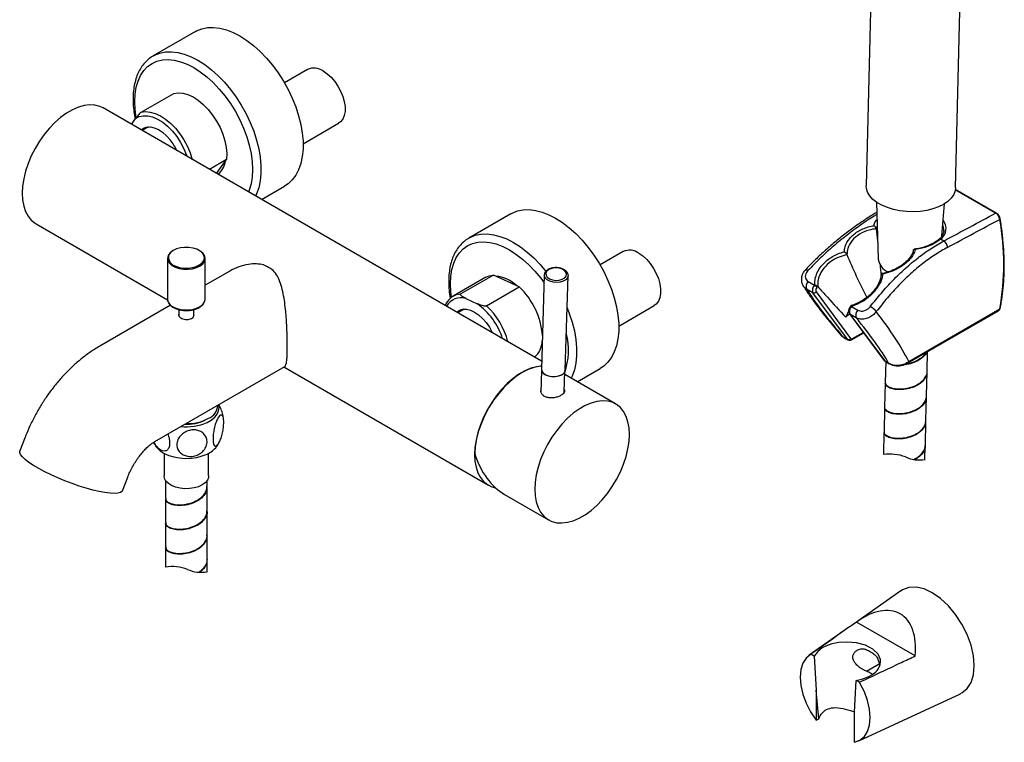
# Model space of a CAD drawing. Units: millimetres. Extents: x -1280 to 210, y -101 to 1184.
# Drawn here: x -436 to -105, y 816 to 1059 of the extents above; entities that cross this region are included whole.
import ezdxf

# ---------------------------------------------------------------- set-up
doc = ezdxf.new("R2010")
doc.units = ezdxf.units.MM
doc.layers.add('A1', color=7, linetype='Continuous')

msp = doc.modelspace()

# ---------------------------------------------------------------- linework, layer by layer
at = {"layer": 'A1', "linetype": 'Continuous', "lineweight": 25}
for p, q in [((-121.79, 1002.6), (-117.52, 1175.65)), ((-148.67, 1129.49), (-151.78, 1003.34)), ((-377.22, 1055.14), (-391.36, 1046.97)), ((-339.52, 1042.41), (-347.29, 1037.92)), ((-395.41, 1028), (-384.45, 1034.32)), ((-260.85, 944.36), (-408.25, 1029.45)), ((-398.71, 1023.95), (-397.34, 1025.87)), ((-392.99, 1023.11), (-395.13, 1021.88)), ((-394.14, 1022.45), (-393.7, 1023.02)), ((-393.4, 1022.87), (-393.2, 1023.1)), ((-341.01, 1017.41), (-329.07, 1024.31)), ((-366.73, 1012.17), (-372.52, 1008.83)), ((-370.11, 1007.44), (-366.73, 1012.17)), ((-354.97, 998.7), (-347.22, 1003.17)), ((-108.3, 994.11), (-121.85, 1001.94)), ((-108.06, 994.13), (-121.83, 1002.08)), ((-148.36, 997.83), (-147.76, 978.6)), ((-126.35, 986.45), (-125.47, 997.26)), ((-271.16, 993.91), (-285.3, 985.74)), ((-430.75, 990.48), (-386.55, 964.97)), ((-148.11, 989.88), (-148.46, 988.88)), ((-148.46, 988.88), (-147.92, 983.85)), ((-148.46, 988.88), (-148.46, 988.88)), ((-125.74, 984.75), (-126.79, 985.36)), ((-233.45, 981.18), (-241.22, 976.69)), ((-158.26, 980.18), (-158.24, 980.11)), ((-386.6, 978.89), (-386.6, 965.25)), ((-373.9, 965.25), (-373.9, 978.89)), ((-365.68, 974.64), (-373.9, 969.89)), ((-277.05, 973.31), (-288.01, 966.98)), ((-268.4, 969.31), (-277.05, 973.31)), ((-259.96, 973.34), (-260.93, 941.67)), ((-252.94, 941.42), (-251.96, 973.09)), ((-172.22, 975.08), (-172.21, 975.09)), ((-144.98, 974.7), (-145, 974.2)), ((-279.59, 972.58), (-290.55, 966.26)), ((-171.3, 971.12), (-169.19, 969.9)), ((-168.12, 969.48), (-168.1, 969.46)), ((-290.55, 966.26), (-290.41, 966.33)), ((-279.36, 962.98), (-268.4, 969.31)), ((-169.71, 967.34), (-171.82, 968.55)), ((-158.13, 951.74), (-169.71, 967.34)), ((-168.66, 967.63), (-157.08, 952.03)), ((-385.57, 963.15), (-409.3, 949.45)), ((-386.6, 965.25), (-386.6, 965.06)), ((-286.29, 965.45), (-282.49, 963.69)), ((-234.95, 956.18), (-223, 963.08)), ((-156.89, 963.06), (-157.09, 962.81)), ((-382.75, 961.71), (-382.75, 959.55)), ((-377.75, 959.52), (-377.75, 961.69)), ((-286.93, 961.88), (-289.06, 960.65)), ((-288.07, 961.22), (-287.64, 961.79)), ((-287.34, 961.64), (-287.14, 961.87)), ((-157.65, 961.42), (-158.69, 959.16)), ((-157.42, 960.29), (-145.84, 944.69)), ((-155.15, 958.93), (-157.26, 960.15)), ((-157.26, 960.15), (-145.69, 944.55)), ((-156.75, 962.71), (-154.64, 961.5)), ((-137.89, 943.68), (-107.31, 961.34)), ((-137.5, 944.27), (-106.92, 961.93)), ((-156.52, 951.6), (-152.64, 953.84)), ((-156.35, 951.97), (-152.78, 954.03)), ((-159.57, 952.57), (-158.13, 951.74)), ((-159.36, 952.38), (-157.92, 951.54)), ((-131.31, 941.03), (-131.15, 947.57)), ((-145.84, 944.69), (-145.48, 944.38)), ((-145.69, 944.55), (-144.24, 943.72)), ((-145.47, 944.36), (-144.03, 943.53)), ((-145.23, 944.22), (-145.41, 937.23)), ((-390.8, 917.41), (-347.18, 942.59)), ((-347.48, 942.42), (-278.72, 902.72)), ((-260.87, 941.21), (-261.1, 933.88)), ((-253.24, 933.95), (-253.02, 940.97)), ((-236, 930.02), (-253.06, 939.87)), ((-248.91, 937.47), (-241.16, 941.94)), ((-131.51, 932.75), (-131.31, 940.77)), ((-145.41, 936.98), (-145.61, 928.95)), ((-131.72, 924.47), (-131.52, 932.49)), ((-369.65, 929.49), (-369.65, 929.62)), ((-145.62, 928.7), (-145.81, 920.68)), ((-131.92, 916.19), (-131.72, 924.21)), ((-145.82, 920.42), (-146, 912.96)), ((-434.45, 918.79), (-436.21, 914.24)), ((-387.75, 913.41), (-387.75, 905.81)), ((-372.75, 905.81), (-372.75, 913.41)), ((-132.04, 911.35), (-131.93, 915.93)), ((-401.72, 900.85), (-399.95, 905.41)), ((-387.25, 904.26), (-387.25, 898.3)), ((-373.25, 902.39), (-373.25, 904.26)), ((-373.25, 894.22), (-373.25, 902.14)), ((-387.25, 898.05), (-387.25, 890.14)), ((-375.44, 898.15), (-375.62, 898.33)), ((-273.3, 899.59), (-258.5, 891.04)), ((-373.25, 886.06), (-373.25, 893.97)), ((-375.49, 889.99), (-375.62, 890.11)), ((-387.25, 889.89), (-387.25, 881.97)), ((-373.25, 877.89), (-373.25, 885.8)), ((-387.25, 881.72), (-387.25, 875.19)), ((-375.52, 881.84), (-375.65, 881.95)), ((-373.25, 873.58), (-373.25, 877.64)), ((-375.52, 873.69), (-375.67, 873.8)), ((-140.11, 867.21), (-154.66, 856.98)), ((-159.3, 853.73), (-170.94, 845.55)), ((-135.37, 845.3), (-155.09, 856.68)), ((-169.28, 845.28), (-170.36, 845.9)), ((-169.28, 845.28), (-168.64, 833.81)), ((-151.73, 840.17), (-147.43, 842.65)), ((-155.77, 826.38), (-155.12, 837.1)), ((-154.04, 836.48), (-155.12, 837.1)), ((-167.67, 824.18), (-168.64, 833.81)), ((-168.64, 833.81), (-168.64, 823.72)), ((-154.32, 816.74), (-120.13, 832.62)), ((-168.64, 823.72), (-167.67, 824.18)), ((-155.77, 816.29), (-155.77, 826.38))]:
    msp.add_line(p, q, dxfattribs=at)
at = {"layer": 'A1', "linetype": 'Continuous', "lineweight": 25, "flags": 128}
for points in [[(-377.22, 1055.14), (-376.81, 1055.36), (-375.06, 1056.07), (-373.16, 1056.46), (-371.13, 1056.53), (-369, 1056.28), (-366.78, 1055.71), (-364.52, 1054.83), (-362.22, 1053.65), (-359.93, 1052.18), (-357.66, 1050.45), (-355.45, 1048.46), (-353.32, 1046.24), (-351.29, 1043.83), (-349.39, 1041.24), (-347.63, 1038.52), (-346.06, 1035.68), (-344.66, 1032.77), (-343.48, 1029.81), (-342.52, 1026.85), (-341.78, 1023.91), (-341.29, 1021.03), (-341.04, 1018.25), (-341.04, 1015.6), (-341.29, 1013.11), (-341.78, 1010.8), (-342.52, 1008.71), (-343.48, 1006.86), (-344.66, 1005.27), (-346.06, 1003.96), (-347.22, 1003.17)], [(-397.08, 1026.22), (-397.08, 1026.23), (-397.45, 1028.97), (-397.58, 1031.6), (-397.45, 1034.09), (-397.08, 1036.4), (-396.47, 1038.51), (-395.62, 1040.39), (-394.54, 1042.02), (-393.26, 1043.37), (-391.78, 1044.42), (-390.12, 1045.18), (-388.31, 1045.61), (-386.37, 1045.73), (-384.32, 1045.53), (-382.18, 1045.01), (-380, 1044.17), (-377.78, 1043.04), (-375.56, 1041.61), (-373.37, 1039.92), (-371.24, 1037.98), (-369.19, 1035.81), (-367.25, 1033.45), (-365.43, 1030.92), (-363.78, 1028.26), (-362.3, 1025.49), (-361.01, 1022.66), (-359.94, 1019.8), (-359.09, 1016.94), (-358.48, 1014.12), (-358.1, 1011.38), (-357.98, 1008.74), (-358.1, 1006.26), (-358.48, 1003.94), (-359.09, 1001.83), (-359.33, 1001.22)], [(-391.31, 1047.01), (-390.95, 1047.2), (-389.2, 1047.9), (-387.3, 1048.29), (-385.27, 1048.36), (-383.14, 1048.11), (-380.93, 1047.55), (-378.66, 1046.67), (-376.37, 1045.49), (-374.07, 1044.02), (-371.8, 1042.28), (-369.59, 1040.29), (-367.46, 1038.08), (-365.43, 1035.67), (-363.53, 1033.08), (-361.78, 1030.35), (-360.2, 1027.52), (-358.81, 1024.6), (-357.62, 1021.65), (-356.66, 1018.68), (-355.93, 1015.74), (-355.43, 1012.87), (-355.18, 1010.09), (-355.18, 1007.44), (-355.43, 1004.94), (-355.93, 1002.64), (-356.66, 1000.55), (-356.98, 999.86)], [(-334.29, 1041.89), (-332.93, 1040.96), (-331.62, 1039.77), (-330.4, 1038.37), (-329.31, 1036.79), (-328.4, 1035.1), (-327.68, 1033.34), (-327.18, 1031.59), (-326.93, 1029.9), (-326.93, 1028.32), (-327.18, 1026.92), (-327.68, 1025.74), (-328.4, 1024.81), (-329.07, 1024.31)], [(-384.45, 1034.32), (-382.98, 1034.55), (-381.39, 1034.42), (-379.71, 1033.95), (-377.98, 1033.15), (-376.25, 1032.03), (-374.55, 1030.62), (-372.94, 1028.96), (-371.44, 1027.08), (-370.09, 1025.04), (-368.93, 1022.88), (-367.99, 1020.65), (-367.28, 1018.42), (-366.83, 1016.22), (-366.65, 1014.12), (-366.73, 1012.17)], [(-408.25, 1029.45), (-409.36, 1029.98), (-410.97, 1030.4), (-412.72, 1030.5), (-414.58, 1030.28), (-416.52, 1029.74), (-418.5, 1028.88), (-420.5, 1027.73), (-422.48, 1026.29), (-424.41, 1024.6), (-426.27, 1022.68), (-428.02, 1020.56), (-429.64, 1018.27), (-431.1, 1015.85), (-432.37, 1013.34), (-433.44, 1010.77), (-434.29, 1008.19), (-434.91, 1005.64), (-435.28, 1003.16), (-435.41, 1000.78), (-435.28, 998.55), (-434.91, 996.5), (-434.29, 994.67), (-433.44, 993.07), (-432.37, 991.74), (-431.1, 990.7), (-430.75, 990.48)], [(-397.34, 1025.87), (-396.13, 1026.54), (-394.74, 1026.87), (-393.21, 1026.84), (-391.58, 1026.46), (-389.89, 1025.73), (-388.2, 1024.67), (-386.53, 1023.32), (-384.94, 1021.7), (-383.48, 1019.87), (-382.17, 1017.86), (-381.05, 1015.74), (-380.16, 1013.55), (-380.02, 1013.16)], [(-395.41, 1028), (-393.94, 1028.22), (-392.35, 1028.1), (-390.67, 1027.63), (-388.94, 1026.82), (-387.21, 1025.7), (-385.51, 1024.29), (-383.9, 1022.63), (-382.4, 1020.76), (-381.05, 1018.71), (-379.89, 1016.55), (-378.95, 1014.33), (-378.26, 1012.14)], [(-395.46, 1022.07), (-394.64, 1022.68), (-393.56, 1023.05), (-392.34, 1023.09), (-391.02, 1022.81), (-389.65, 1022.21), (-388.26, 1021.3), (-386.93, 1020.13), (-385.67, 1018.74)], [(-121.79, 1002.6), (-121.92, 1001.6), (-122.4, 1000.35), (-123.22, 999.16), (-124.35, 998.06), (-125.78, 997.07), (-127.46, 996.23), (-129.37, 995.54), (-131.44, 995.03), (-133.64, 994.7), (-135.92, 994.56), (-138.22, 994.63), (-140.48, 994.89), (-142.65, 995.33), (-144.69, 995.96), (-146.54, 996.75), (-148.17, 997.69), (-149.52, 998.75), (-150.58, 999.91), (-151.32, 1001.14), (-151.71, 1002.42), (-151.78, 1003.34)], [(-271.16, 993.91), (-270.75, 994.13), (-268.99, 994.84), (-267.09, 995.23), (-265.06, 995.3), (-262.93, 995.05), (-260.72, 994.48), (-258.45, 993.6), (-256.16, 992.42), (-253.86, 990.95), (-251.6, 989.21), (-249.38, 987.23), (-247.25, 985.01), (-245.22, 982.6), (-243.32, 980.01), (-241.57, 977.29), (-239.99, 974.45), (-238.6, 971.53), (-237.41, 968.58), (-236.45, 965.61), (-235.72, 962.68), (-235.22, 959.8), (-234.97, 957.02), (-234.97, 954.37), (-235.22, 951.88), (-235.72, 949.57), (-236.45, 947.48), (-237.41, 945.63), (-238.6, 944.04), (-239.99, 942.73), (-241.16, 941.94)], [(-125.71, 988.34), (-125.84, 989.4), (-126.06, 990)], [(-106.92, 992.02), (-106.86, 992.06), (-106.82, 992.11), (-106.79, 992.15), (-106.78, 992.2), (-106.78, 992.22)], [(-285.24, 985.77), (-284.89, 985.97), (-283.14, 986.67), (-281.24, 987.06), (-279.21, 987.13), (-277.07, 986.88), (-274.86, 986.32), (-272.59, 985.44), (-270.3, 984.26), (-268.01, 982.79), (-265.74, 981.05), (-263.53, 979.06), (-261.39, 976.85), (-259.43, 974.52)], [(-125.74, 987.93), (-125.71, 988.24), (-125.71, 988.34)], [(-291.16, 965.89), (-291.39, 967.74), (-291.51, 970.37), (-291.39, 972.86), (-291.02, 975.17), (-290.4, 977.28), (-289.55, 979.16), (-288.48, 980.79), (-287.19, 982.13), (-285.71, 983.19), (-284.06, 983.94), (-282.25, 984.38), (-280.3, 984.5), (-278.25, 984.3), (-276.12, 983.78), (-273.93, 982.94), (-271.71, 981.81), (-269.5, 980.38), (-267.31, 978.69), (-265.17, 976.75), (-263.12, 974.58), (-261.18, 972.22), (-260.04, 970.67)], [(-384.72, 981.49), (-384.89, 981.4), (-385.79, 980.68), (-386.38, 979.86), (-386.6, 978.99), (-386.46, 978.11), (-385.96, 977.28), (-385.12, 976.54), (-384, 975.93)], [(-375.07, 980.94), (-375.61, 981.38), (-376.68, 981.96), (-377.95, 982.37), (-379.36, 982.59), (-380.82, 982.62), (-382.25, 982.44), (-383.56, 982.07), (-384.68, 981.52), (-385.54, 980.84), (-386.09, 980.06), (-386.25, 979.61)], [(-384, 975.93), (-382.67, 975.5), (-381.19, 975.26), (-379.66, 975.24), (-378.17, 975.43), (-376.79, 975.82), (-375.62, 976.39), (-374.71, 977.1), (-374.13, 977.92), (-373.91, 978.79), (-374.05, 979.67), (-374.55, 980.5), (-375.39, 981.25), (-375.78, 981.49)], [(-383.83, 976.31), (-382.56, 975.9), (-381.15, 975.68), (-379.69, 975.65), (-378.26, 975.83), (-376.95, 976.2), (-375.83, 976.75), (-374.97, 977.43), (-374.42, 978.21), (-374.2, 979.04), (-374.34, 979.88), (-374.82, 980.67), (-375.07, 980.94)], [(-228.23, 980.66), (-226.87, 979.73), (-225.56, 978.54), (-224.34, 977.14), (-223.25, 975.56), (-222.33, 973.87), (-221.61, 972.11), (-221.12, 970.36), (-220.87, 968.67), (-220.87, 967.09), (-221.12, 965.69), (-221.61, 964.51), (-222.33, 963.58), (-223, 963.08)], [(-279.59, 972.58), (-278.5, 973.06), (-277.05, 973.31)], [(-251.96, 973.13), (-251.96, 973.05), (-252.18, 972.35), (-252.74, 971.73), (-253.59, 971.25), (-254.64, 970.94), (-255.81, 970.83), (-256.99, 970.93), (-258.09, 971.24), (-258.99, 971.72), (-259.62, 972.33), (-259.93, 973.03), (-259.96, 973.36)], [(-258.42, 975.15), (-259.09, 974.6), (-259.42, 973.95), (-259.37, 973.26), (-258.95, 972.61), (-258.21, 972.07), (-257.22, 971.7), (-256.09, 971.53), (-254.95, 971.59), (-253.91, 971.88), (-253.1, 972.35), (-252.59, 972.95), (-252.45, 973.63), (-252.69, 974.31), (-253.28, 974.92), (-254.15, 975.38), (-255.23, 975.65), (-256.38, 975.7), (-257.48, 975.53), (-258.42, 975.15)], [(-172.21, 975.09), (-172.21, 975.09), (-172.12, 975.12), (-172, 975.11), (-171.83, 975.05), (-171.63, 974.95), (-171.39, 974.8)], [(-169.19, 969.9), (-169.18, 969.91), (-169.18, 969.91), (-169.17, 969.92), (-169.17, 969.93), (-169.16, 969.93), (-169.16, 969.94), (-169.15, 969.95), (-169.14, 969.96)], [(-290.41, 966.33), (-289.46, 966.73), (-288.01, 966.98)], [(-384, 962.3), (-382.67, 961.86), (-381.19, 961.63), (-379.66, 961.61), (-378.17, 961.79), (-376.79, 962.18), (-375.62, 962.75), (-374.71, 963.46), (-374.13, 964.28), (-373.91, 965.15), (-373.9, 965.25)], [(-289.4, 960.84), (-289.39, 960.85), (-288.47, 961.5), (-287.37, 961.84), (-286.13, 961.85), (-284.8, 961.53), (-283.43, 960.89), (-282.05, 959.96), (-280.72, 958.76), (-279.48, 957.34), (-278.37, 955.75), (-277.43, 954.03), (-277.36, 953.9)], [(-252.29, 962.31), (-251.56, 960.41), (-250.59, 957.45), (-249.86, 954.51), (-249.37, 951.64), (-249.12, 948.86), (-249.12, 946.21), (-249.37, 943.71), (-249.86, 941.41), (-250.59, 939.32), (-250.91, 938.63)], [(-158.69, 959.16), (-157.67, 960.06), (-157.37, 960.32)], [(-157.42, 960.29), (-157.37, 960.23), (-157.26, 960.15)], [(-156.7, 962.77), (-156.7, 962.76), (-156.71, 962.76), (-156.72, 962.75), (-156.72, 962.74), (-156.73, 962.74), (-156.73, 962.73), (-156.74, 962.72), (-156.75, 962.71)], [(-159.36, 952.38), (-159.47, 952.46), (-159.57, 952.57)], [(-157.92, 951.54), (-158.03, 951.62), (-158.13, 951.74)], [(-145.84, 944.69), (-145.79, 944.63), (-145.69, 944.55)], [(-145.69, 944.55), (-145.58, 944.44), (-145.47, 944.36)], [(-144.03, 943.52), (-144.14, 943.61), (-144.24, 943.72)], [(-260.9, 942.73), (-262.55, 942.52), (-264.49, 941.97), (-266.47, 941.12), (-268.47, 939.96), (-270.45, 938.53), (-272.39, 936.84), (-274.24, 934.92), (-276, 932.8), (-277.61, 930.51), (-279.07, 928.09), (-280.34, 925.57), (-281.41, 923.01), (-282.26, 920.43), (-282.88, 917.88), (-283.26, 915.4), (-283.38, 913.02), (-283.26, 910.79), (-282.88, 908.74), (-282.26, 906.9), (-281.41, 905.31), (-280.34, 903.98), (-279.07, 902.93), (-277.61, 902.19), (-276.35, 901.84)], [(-260.94, 942.68), (-261.36, 942.65), (-263.32, 942.28), (-265.34, 941.57), (-267.4, 940.54), (-269.46, 939.19), (-271.48, 937.56), (-273.44, 935.67), (-275.29, 933.56), (-277.01, 931.25), (-278.57, 928.79), (-279.95, 926.22), (-281.11, 923.58), (-282.04, 920.91), (-282.72, 918.27), (-283.15, 915.69), (-283.31, 913.23)], [(-260.93, 941.67), (-260.8, 941), (-260.32, 940.34), (-259.54, 939.79), (-258.53, 939.39), (-257.38, 939.18), (-256.19, 939.18), (-255.07, 939.4), (-254.11, 939.8)], [(-260.86, 941.67), (-260.81, 941.26), (-260.43, 940.55), (-259.71, 939.94), (-258.72, 939.49), (-257.55, 939.24), (-256.32, 939.22), (-255.15, 939.42), (-254.16, 939.83)], [(-261.09, 934.24), (-261.16, 934.06), (-261.19, 933.96)], [(-373.26, 923.77), (-371.86, 924.57), (-370.72, 925.5), (-369.9, 926.54), (-369.4, 927.64), (-369.26, 928.78), (-369.42, 929.76)], [(-231.34, 919.71), (-231.46, 921.95), (-231.84, 924), (-232.45, 925.83), (-233.31, 927.43), (-234.38, 928.76), (-235.65, 929.8), (-237.11, 930.54), (-238.72, 930.96), (-240.47, 931.06), (-242.33, 930.84), (-244.27, 930.3), (-246.25, 929.44), (-248.25, 928.29), (-250.23, 926.86), (-252.16, 925.17), (-254.02, 923.24), (-255.77, 921.12), (-257.39, 918.83), (-258.85, 916.41), (-260.12, 913.9), (-261.19, 911.33), (-262.04, 908.75), (-262.66, 906.2), (-263.03, 903.72), (-263.16, 901.35), (-263.03, 899.12), (-262.66, 897.07), (-262.04, 895.23), (-261.19, 893.63), (-260.12, 892.3), (-258.85, 891.26), (-257.39, 890.52), (-255.77, 890.1), (-254.02, 890), (-252.16, 890.22), (-250.23, 890.76), (-248.25, 891.62), (-246.25, 892.77), (-244.27, 894.2), (-242.33, 895.9), (-240.47, 897.82), (-238.72, 899.94), (-237.11, 902.23), (-235.65, 904.65), (-234.38, 907.16), (-233.31, 909.73), (-232.45, 912.31), (-231.84, 914.86), (-231.46, 917.34), (-231.34, 919.71)], [(-405.89, 899.99), (-407.59, 900.21), (-409.52, 900.56), (-411.62, 901.06), (-413.88, 901.68), (-416.23, 902.41), (-418.63, 903.24), (-421.04, 904.16), (-423.42, 905.14), (-425.7, 906.17), (-427.85, 907.23), (-429.83, 908.29), (-431.6, 909.34), (-433.12, 910.35), (-434.37, 911.31), (-435.32, 912.2), (-435.95, 912.99), (-436.25, 913.68), (-436.21, 914.24)], [(-390.45, 915.68), (-390.09, 915.21), (-389.05, 914.24), (-387.73, 913.4), (-386.17, 912.7), (-384.42, 912.18), (-382.53, 911.85), (-380.57, 911.71), (-378.6, 911.78), (-376.69, 912.05), (-374.89, 912.52), (-373.26, 913.16)], [(-372.75, 905.81), (-372.81, 905.28), (-373.18, 904.37), (-373.89, 903.52), (-374.89, 902.79), (-376.14, 902.19), (-377.58, 901.76), (-379.15, 901.53), (-380.77, 901.49), (-382.37, 901.66), (-383.87, 902.02), (-385.19, 902.55), (-386.29, 903.24), (-387.11, 904.05), (-387.6, 904.94), (-387.75, 905.81)], [(-401.72, 900.85), (-401.87, 900.6), (-402.41, 900.23), (-403.27, 900.01), (-404.44, 899.93), (-405.89, 899.99)], [(-115.46, 842.05), (-115.73, 845.39), (-116.54, 848.92), (-117.85, 852.5), (-119.61, 855.99), (-121.75, 859.25), (-124.19, 862.17), (-126.85, 864.63), (-129.61, 866.54), (-132.36, 867.82), (-135.02, 868.42), (-137.46, 868.32), (-139.61, 867.53), (-140.06, 867.15)], [(-166.54, 848), (-168.06, 846.86), (-169.28, 845.28)], [(-155.12, 837.1), (-152.91, 837.63), (-151.18, 838.3), (-149.87, 839.02), (-148.71, 839.9), (-148.16, 840.46), (-147.71, 841.05), (-147.32, 841.76), (-147.06, 842.48), (-146.95, 843.29), (-147.02, 844.15), (-147.81, 845.92), (-149.54, 847.59), (-152.08, 848.91), (-155.1, 849.72), (-158.17, 850), (-160.96, 849.82), (-162.15, 849.62), (-163.3, 849.34), (-165.14, 848.7), (-166.54, 848)], [(-170.36, 845.9), (-170.53, 845.81), (-171.99, 844.6), (-173.08, 842.87), (-173.75, 840.71), (-173.98, 838.19), (-173.75, 835.41), (-173.08, 832.47), (-171.99, 829.49), (-170.53, 826.58), (-168.64, 823.72)], [(-120.17, 832.68), (-119.61, 832.89), (-117.85, 834.35), (-116.54, 836.42), (-115.73, 839.02), (-115.46, 842.05)], [(-155.77, 816.29), (-153.88, 816.97), (-152.41, 818.19), (-151.33, 819.91), (-150.66, 822.07), (-150.43, 824.6), (-150.66, 827.38), (-151.33, 830.32), (-152.41, 833.29), (-153.88, 836.2), (-154.04, 836.48)]]:
    msp.add_lwpolyline(points, dxfattribs=at)
at = {"layer": 'A1', "linetype": 'Continuous', "lineweight": 25}
for centre, radius, start, end in [((-337.35, 1037.68), 5.2, 54.0369, 114.6526), ((-399.89, 1007.4), 18.19, 25.1304, 38.5459), ((-373.86, 1012.5), 6.79, 308.2757, 352.5239), ((-108.16, 993.91), 0.244, 64.4863, 123.9839), ((-129.43, 988.98), 4.48, 306.0857, 38.3703), ((-187.48, 976.97), 81.95, 349.423, 10.5851), ((-127.01, 984.87), 0.534, 65.5836, 127.7212), ((-127.43, 982.2), 3.06, 8.6308, 56.5516), ((-383.11, 979.38), 3.15, 175.9045, 256.8528), ((-231.28, 976.45), 5.2, 54.0365, 114.653), ((-361.33, 960.78), 17.41, 53.9825, 66.0228), ((-142.36, 979.42), 5.46, 188.6936, 248.2798), ((-277.69, 960.58), 12.45, 46.8491, 83.4723), ((-169.64, 969.45), 2.36, 134.8924, 202.233), ((-167.53, 968.23), 2.36, 134.8924, 202.233), ((-170.67, 967.35), 2.94, 37.9548, 59.8789), ((-77.19, 894.94), 117.56, 140.6589, 140.8461), ((-285.4, 951.14), 24.88, 4.2487, 46.9055), ((-169.36, 968.12), 0.86, 246.0913, 324.7198), ((-167.35, 968.16), 1.41, 134.8924, 202.233), ((-382.99, 965.84), 3.68, 192.2451, 254.1131), ((-287.94, 960.17), 5.53, 72.6826, 151.538), ((-296.47, 944.58), 23.68, 18.0822, 53.8212), ((-297.33, 944.15), 26.03, 15.0617, 46.3379), ((-157.01, 962.42), 0.398, 47.7477, 100.8275), ((-155.08, 961.04), 2.36, 134.8924, 202.233), ((-152.97, 959.83), 2.36, 134.8924, 202.233), ((-153.11, 957.4), 5.94, 37.5022, 63.2952), ((-107.75, 962.04), 0.838, 302.2224, 351.8431), ((-107.05, 962.17), 0.278, 297.1511, 346.6059), ((-275.56, 947.95), 23.7, 341.8574, 13.9611), ((-268.41, 951.51), 7.78, 311.9265, 357.6247), ((-157.78, 952.52), 0.86, 246.0916, 324.7198), ((-156.69, 952.38), 0.531, 222.2018, 309.0458), ((-156.72, 951.92), 0.374, 303.1048, 8.1859), ((-138.33, 944.39), 0.835, 301.2748, 351.8932), ((-254.92, 941.62), 2, 294.1086, 354.2432), ((-374.78, 929.89), 5.14, 293.1153, 355.5646), ((-380.19, 939.42), 17.11, 263.4967, 293.8923), ((-380.02, 937.1), 13.92, 266.8909, 295.8501), ((-379.99, 938.81), 15.44, 268.2123, 297.9278), ((-376.45, 920.51), 8.01, 293.4613, 322.88)]:
    msp.add_arc(centre, radius, start, end, dxfattribs=at)
at = {"layer": 'A1'}
for centre, radius, start, end in [((-143.79, 898.53), 14.6, 69.1738, 98.7444), ((-134, 922.3), 11.12, 245.5213, 280.2736), ((-385.04, 860.76), 14.6, 69.1738, 98.7444), ((-375.24, 884.53), 11.12, 245.5213, 280.2736)]:
    msp.add_arc(centre, radius, start, end, dxfattribs=at)
at = {"layer": 'A1', "linetype": 'Continuous', "lineweight": 25}
for centre, major_axis, ratio, start_param, end_param in [((273.91, 1268.19), (2092.06, 1136.94), 0.024974, 4.506622, 4.515109), ((273.87, 1266.54), (2092.09, 1135.27), 0.025557, 4.507001, 4.515503), ((-109.47, 929.02), (66.95, -56.22), 0.205162, 3.720718, 4.053694), ((-205.28, 989.93), (69.68, -60.37), 0.225348, 0.495234, 0.834449), ((-208.31, 986.08), (66.95, -56.22), 0.205162, 0.509913, 0.842889), ((-267.3, 922.11), (-1.84, 24.41), 0.715178, 1.88875, 2.687564), ((-152.81, 837.86), (12.46, 21.57), 0.575808, 5.366684, 7.199767)]:
    msp.add_ellipse(centre, major_axis=major_axis, ratio=ratio, start_param=start_param, end_param=end_param, dxfattribs=at)
for points, knots in [([(-391.28, 1046.98), (-391.56, 1046.83), (-392.39, 1046.38), (-393.6, 1045.34), (-394.9, 1043.9), (-395.99, 1042.21), (-396.87, 1040.31), (-397.54, 1038.19), (-397.98, 1035.89), (-398.19, 1033.43), (-398.15, 1030.83), (-397.92, 1028.26), (-397.59, 1026.53), (-397.44, 1025.73)], [0, 0, 0, 0, 0.046739, 0.139835, 0.233052, 0.327149, 0.42259, 0.519442, 0.617448, 0.716203, 0.815324, 0.91452, 1, 1, 1, 1]), ([(-395.41, 1028), (-395.42, 1027.99), (-395.46, 1027.96), (-395.56, 1027.9), (-395.74, 1027.76), (-396.07, 1027.45), (-396.7, 1026.76), (-397.07, 1026.24), (-397.34, 1025.87)], [0, 0, 0, 0, 0.012855, 0.04796, 0.099068, 0.186587, 0.418182, 1, 1, 1, 1]), ([(-148.25, 994.36), (-148.91, 993.97), (-150.73, 992.9), (-153.72, 990.9), (-157.21, 988.41), (-160.7, 985.72), (-164.16, 982.84), (-167.59, 979.74), (-170.28, 977.15), (-171.79, 975.52), (-172.21, 975.07)], [0, 0, 0, 0, 0.082412, 0.226504, 0.370023, 0.512978, 0.655084, 0.798767, 0.943776, 1, 1, 1, 1]), ([(-148.23, 993.64), (-148.53, 993.47), (-150.3, 992.44), (-153.64, 990.16), (-158.22, 986.82), (-162.76, 983.1), (-167.19, 979.12), (-169.99, 976.24), (-171.39, 974.8)], [0, 0, 0, 0, 0.038914, 0.229191, 0.425098, 0.62101, 0.809869, 1, 1, 1, 1]), ([(-106.92, 992.02), (-106.97, 992.23), (-107.07, 992.64), (-107.39, 993.24), (-107.81, 993.78), (-108.13, 994), (-108.3, 994.11)], [0, 0, 0, 0, 0.2484957, 0.4970023, 0.7454731, 1, 1, 1, 1]), ([(-107.24, 993.29), (-107.31, 993.41), (-107.53, 993.75), (-107.83, 994.04), (-108.05, 994.12), (-108.06, 994.13)], [0, 0, 0, 0, 0.345621, 0.968196, 1, 1, 1, 1]), ([(-106.78, 992.22), (-106.79, 992.26), (-106.82, 992.52), (-106.96, 992.91), (-107.17, 993.21), (-107.24, 993.29)], [0, 0, 0, 0, 0.0984, 0.723975, 1, 1, 1, 1]), ([(-159.2, 981.11), (-159.12, 981.68), (-158.89, 983.24), (-157.49, 985.71), (-154.78, 988.06), (-151.8, 989.38), (-149.86, 989.78), (-149.23, 989.9)], [0, 0, 0, 0, 0.140693, 0.384045, 0.632145, 0.879951, 1, 1, 1, 1]), ([(-149.23, 989.9), (-149.1, 990.4), (-148.92, 991.12), (-148.35, 991.71), (-148.18, 991.88)], [0, 0, 0, 0, 0.701505, 1, 1, 1, 1]), ([(-148.46, 988.88), (-148.47, 988.94), (-148.49, 989.07), (-148.6, 989.28), (-148.75, 989.49), (-148.95, 989.71), (-149.12, 989.84), (-149.22, 989.9), (-149.23, 989.9), (-149.23, 989.9)], [0, 0, 0, 0, 0.161539, 0.32247, 0.49733, 0.709675, 0.964993, 0.995884, 1, 1, 1, 1]), ([(-106.78, 962.11), (-106.65, 962.77), (-106.26, 964.7), (-105.8, 968.02), (-105.46, 972.11), (-105.35, 976.35), (-105.46, 980.72), (-105.8, 985.2), (-106.26, 989.05), (-106.65, 991.41), (-106.78, 992.22)], [0, 0, 0, 0, 0.074679, 0.216449, 0.358246, 0.500056, 0.641868, 0.783674, 0.925472, 1, 1, 1, 1]), ([(-148.46, 988.88), (-149.25, 988.75), (-151.25, 988.42), (-154.19, 987.13), (-156.7, 984.97), (-158.09, 982.51), (-158.21, 980.89), (-158.26, 980.18)], [0, 0, 0, 0, 0.146939, 0.375373, 0.603807, 0.828163, 1, 1, 1, 1]), ([(-125.74, 988.28), (-125.73, 988.18), (-125.7, 987.76), (-125.96, 987.02), (-126.49, 986.11), (-127.07, 985.55), (-127.33, 985.3)], [0, 0, 0, 0, 0.097947, 0.420015, 0.735309, 1, 1, 1, 1]), ([(-285.21, 985.75), (-285.49, 985.6), (-286.32, 985.15), (-287.54, 984.11), (-288.83, 982.67), (-289.92, 980.98), (-290.81, 979.08), (-291.47, 976.96), (-291.91, 974.66), (-292.12, 972.2), (-292.09, 969.6), (-291.9, 967.36), (-291.64, 965.97), (-291.55, 965.51)], [0, 0, 0, 0, 0.048499, 0.145101, 0.24183, 0.339471, 0.438506, 0.539006, 0.640704, 0.743177, 0.846032, 0.948964, 1, 1, 1, 1]), ([(-150.44, 962.71), (-149.21, 964.25), (-146.73, 967.33), (-142.8, 971.61), (-138.69, 975.59), (-134.45, 979.14), (-130.13, 982.25), (-127.21, 983.91), (-125.74, 984.75)], [0, 0, 0, 0, 0.165362, 0.330723, 0.500809, 0.670892, 0.834866, 1, 1, 1, 1]), ([(-124.4, 982.66), (-125.82, 981.85), (-128.67, 980.22), (-132.83, 977.21), (-136.89, 973.8), (-140.85, 969.94), (-144.7, 965.7), (-147.17, 962.58), (-148.4, 961.02)], [0, 0, 0, 0, 0.163694, 0.328606, 0.493975, 0.659349, 0.829673, 1, 1, 1, 1]), ([(-127.34, 985.3), (-127.64, 985.06), (-128.27, 984.54), (-129.54, 983.82), (-131.03, 983.15), (-132.71, 982.58), (-134.29, 982.18), (-135.33, 982.04), (-135.73, 981.98)], [0, 0, 0, 0, 0.160236, 0.338052, 0.51835, 0.698467, 0.881282, 1, 1, 1, 1]), ([(-126.79, 985.36), (-127.63, 984.75), (-129.31, 983.55), (-132.45, 982.39), (-134.52, 981.99), (-135.28, 981.85)], [0, 0, 0, 0, 0.388813, 0.777231, 1, 1, 1, 1]), ([(-169.14, 969.96), (-169.1, 970.72), (-168.99, 972.61), (-167.62, 975.61), (-165.43, 978.02), (-163.2, 979.54), (-161.29, 980.5), (-159.9, 980.91), (-159.2, 981.11)], [0, 0, 0, 0, 0.158129, 0.391511, 0.625092, 0.748047, 0.871009, 1, 1, 1, 1]), ([(-158.24, 980.11), (-159.13, 979.9), (-161.27, 979.37), (-164.29, 977.61), (-166.75, 974.96), (-168.05, 972.1), (-168.1, 970.27), (-168.12, 969.48)], [0, 0, 0, 0, 0.162684, 0.393548, 0.61323, 0.832851, 1, 1, 1, 1]), ([(-158.26, 980.18), (-158.29, 980.24), (-158.34, 980.34), (-158.49, 980.54), (-158.71, 980.77), (-158.97, 980.97), (-159.13, 981.08), (-159.2, 981.11), (-159.2, 981.11)], [0, 0, 0, 0, 0.155225, 0.309616, 0.530338, 0.817594, 0.99602, 1, 1, 1, 1]), ([(-151.44, 965.7), (-152.66, 968.09), (-155.1, 972.89), (-157.19, 977.7), (-158.24, 980.11)], [0, 0, 0, 0, 0.4983317, 1, 1, 1, 1]), ([(-135.99, 981.59), (-136.01, 981.47), (-136.07, 980.97), (-136.5, 980.07), (-137.27, 978.91), (-138.31, 977.81), (-139.58, 976.76), (-141.05, 975.81), (-142.67, 974.99), (-144.42, 974.33), (-145.78, 973.92), (-146.54, 973.81), (-146.69, 973.79)], [0, 0, 0, 0, 0.040241, 0.161686, 0.278767, 0.394687, 0.509535, 0.62476, 0.739838, 0.855436, 0.971155, 1, 1, 1, 1]), ([(-135.28, 981.85), (-135.36, 981.58), (-135.71, 980.45), (-137.05, 978.46), (-139.8, 976.16), (-143.02, 974.47), (-145.24, 973.87), (-146.2, 973.61)], [0, 0, 0, 0, 0.078673, 0.326761, 0.575253, 0.817375, 1, 1, 1, 1]), ([(-135.93, 981.65), (-135.93, 981.7), (-135.92, 981.81), (-135.85, 981.92), (-135.73, 981.98), (-135.55, 981.97), (-135.38, 981.91), (-135.29, 981.85), (-135.28, 981.85), (-135.28, 981.85)], [0, 0, 0, 0, 0.161536, 0.322465, 0.497338, 0.709679, 0.964973, 0.995884, 1, 1, 1, 1]), ([(-354.26, 976.69), (-355.07, 976.85), (-356.72, 977.18), (-359.61, 976.93), (-362.69, 976.16), (-364.68, 975.14), (-365.67, 974.63)], [0, 0, 0, 0, 0.214889, 0.439042, 0.720264, 1, 1, 1, 1]), ([(-147.19, 977.04), (-147.13, 976.45), (-147.02, 975.31), (-146.88, 974.16), (-146.81, 973.61)], [0, 0, 0, 0, 0.518743, 1, 1, 1, 1]), ([(-347.18, 942.6), (-347.18, 942.6), (-346.97, 942.6), (-346.76, 943.16), (-346.51, 944.3), (-346.39, 945.88), (-346.32, 947.55), (-346.31, 949.57), (-346.33, 951.78), (-346.4, 954.14), (-346.52, 956.59), (-346.68, 959.16), (-346.93, 961.95), (-347.28, 964.86), (-347.79, 967.78), (-348.52, 970.49), (-349.5, 972.95), (-350.57, 974.24), (-351.1, 974.86)], [0, 0, 0, 0, 0.002898, 0.089443, 0.17927, 0.236875, 0.296052, 0.353707, 0.413259, 0.467701, 0.523494, 0.582859, 0.643423, 0.715128, 0.788258, 0.858831, 0.93102, 1, 1, 1, 1]), ([(-258.68, 975.18), (-258.83, 975.09), (-259.24, 974.82), (-259.7, 974.28), (-259.96, 973.73), (-259.93, 973.43), (-259.92, 973.36)], [0, 0, 0, 0, 0.201438, 0.58262, 0.910281, 1, 1, 1, 1]), ([(-252, 973.14), (-251.99, 973.26), (-251.97, 973.64), (-252.27, 974.23), (-252.82, 974.84), (-253.64, 975.34), (-254.64, 975.68), (-255.76, 975.83), (-256.89, 975.79), (-257.9, 975.57), (-258.44, 975.3), (-258.68, 975.18)], [0, 0, 0, 0, 0.057164, 0.169527, 0.283661, 0.403905, 0.527356, 0.650807, 0.774262, 0.898292, 1, 1, 1, 1]), ([(-172.18, 975.07), (-172.3, 974.95), (-172.73, 974.54), (-173.23, 973.64), (-173.6, 972.45), (-173.59, 971.24), (-173.36, 970.28), (-173.03, 969.82), (-172.93, 969.68)], [0, 0, 0, 0, 0.08096, 0.291428, 0.501116, 0.708358, 0.91098, 1, 1, 1, 1]), ([(-171.39, 974.8), (-171.57, 974.59), (-171.96, 974.12), (-172.27, 973.27), (-172.27, 972.4), (-171.96, 971.61), (-171.52, 971.28), (-171.3, 971.12)], [0, 0, 0, 0, 0.171581, 0.38069, 0.588647, 0.794911, 1, 1, 1, 1]), ([(-146.8, 973.64), (-146.8, 973.62), (-146.77, 973.17), (-146.98, 972.21), (-147.45, 970.79), (-148.23, 969.37), (-149.24, 967.99), (-150.47, 966.69), (-151.88, 965.52), (-153.44, 964.49), (-155.09, 963.68), (-156.26, 963.2), (-156.86, 963.07), (-156.88, 963.07)], [0, 0, 0, 0, 0.003595, 0.117382, 0.229933, 0.340816, 0.451165, 0.560553, 0.669807, 0.77841, 0.887016, 0.995291, 1, 1, 1, 1]), ([(-146.2, 973.61), (-146.31, 973.02), (-146.61, 971.42), (-148.08, 968.74), (-150.71, 965.93), (-153.75, 963.86), (-155.82, 963.09), (-156.7, 962.77)], [0, 0, 0, 0, 0.135802, 0.371011, 0.606619, 0.834384, 1, 1, 1, 1]), ([(-146.78, 973.55), (-146.79, 973.6), (-146.8, 973.68), (-146.74, 973.76), (-146.61, 973.79), (-146.42, 973.73), (-146.26, 973.65), (-146.2, 973.61), (-146.2, 973.61)], [0, 0, 0, 0, 0.155233, 0.309626, 0.530351, 0.817612, 0.99602, 1, 1, 1, 1]), ([(-173.06, 969.81), (-172.74, 969.32), (-171.81, 967.87), (-170.08, 965.36), (-167.79, 962.27), (-165.29, 959.07), (-162.82, 956.05), (-161.08, 954.04), (-160.33, 953.16)], [0, 0, 0, 0, 0.097492, 0.289038, 0.479272, 0.668053, 0.855436, 1, 1, 1, 1]), ([(-171.82, 968.55), (-172.23, 968.82), (-172.7, 969.12), (-172.91, 969.61), (-172.94, 969.68)], [0, 0, 0, 0, 0.870268, 1, 1, 1, 1]), ([(-168.12, 969.48), (-168.17, 969.53), (-168.25, 969.62), (-168.46, 969.75), (-168.71, 969.85), (-168.94, 969.92), (-169.09, 969.95), (-169.14, 969.96), (-169.14, 969.96)], [0, 0, 0, 0, 0.205065, 0.409847, 0.622172, 0.849335, 0.994456, 1, 1, 1, 1]), ([(-168.1, 969.46), (-167.01, 968.25), (-163.9, 964.78), (-160.74, 961.38), (-158.69, 959.16)], [0, 0, 0, 0, 0.34999, 1, 1, 1, 1]), ([(-290.39, 966.33), (-290.77, 966.11), (-291.53, 965.64), (-292.44, 964.6), (-293.02, 963.73), (-293.22, 963.16), (-293.26, 963.07)], [0, 0, 0, 0, 0.304053, 0.621796, 0.942163, 1, 1, 1, 1]), ([(-286.29, 965.45), (-286.54, 965.57), (-287.18, 965.88), (-287.88, 966.29), (-288.14, 966.67), (-288.15, 966.83), (-288.11, 966.92), (-288.04, 966.97), (-288.01, 966.98)], [0, 0, 0, 0, 0.275513, 0.739802, 0.860031, 0.91476, 0.970095, 1, 1, 1, 1]), ([(-386.56, 965.03), (-386.54, 964.83), (-386.49, 964.33), (-386.06, 963.59), (-385.35, 962.87), (-384.58, 962.37), (-384.05, 962.14), (-383.9, 962.07)], [0, 0, 0, 0, 0.165903, 0.403546, 0.647251, 0.899036, 1, 1, 1, 1]), ([(-379.22, 961.43), (-379.19, 961.43), (-378.69, 961.45), (-377.76, 961.66), (-376.51, 962.07), (-375.43, 962.66), (-374.6, 963.39), (-374.04, 964.24), (-373.95, 964.87), (-373.91, 965.17)], [0, 0, 0, 0, 0.009324, 0.173855, 0.33896, 0.505059, 0.672279, 0.838716, 1, 1, 1, 1]), ([(-279.36, 962.98), (-279.37, 962.97), (-279.41, 962.95), (-279.53, 962.91), (-279.75, 962.88), (-280.21, 962.89), (-281.23, 963.12), (-281.96, 963.46), (-282.49, 963.69)], [0, 0, 0, 0, 0.012855, 0.04796, 0.099068, 0.186588, 0.418181, 1, 1, 1, 1]), ([(-157.09, 962.81), (-157.17, 962.69), (-157.41, 962.38), (-157.67, 961.75), (-157.73, 961.05), (-157.6, 960.56), (-157.46, 960.35), (-157.42, 960.29)], [0, 0, 0, 0, 0.15167, 0.416083, 0.700919, 0.922694, 1, 1, 1, 1]), ([(-156.88, 963.05), (-156.88, 963.06), (-156.89, 963.07), (-156.86, 963.01), (-156.79, 962.91), (-156.73, 962.81), (-156.7, 962.77), (-156.7, 962.77)], [0, 0, 0, 0, 0.074591, 0.407535, 0.763745, 0.991306, 1, 1, 1, 1]), ([(-383.9, 962.07), (-383.69, 961.99), (-383.09, 961.75), (-381.96, 961.49), (-380.58, 961.34), (-379.66, 961.4), (-379.22, 961.43)], [0, 0, 0, 0, 0.152337, 0.440637, 0.728578, 1, 1, 1, 1]), ([(-382.75, 960.2), (-382.78, 960.15), (-382.91, 959.96), (-382.83, 959.6), (-382.55, 959.2), (-382.23, 958.99), (-382.09, 958.9)], [0, 0, 0, 0, 0.108005, 0.439278, 0.771978, 1, 1, 1, 1]), ([(-382.09, 958.9), (-381.87, 958.79), (-381.42, 958.57), (-380.55, 958.39), (-379.67, 958.36), (-378.85, 958.52), (-378.18, 958.86), (-377.76, 959.33), (-377.6, 959.83), (-377.71, 960.14), (-377.75, 960.27)], [0, 0, 0, 0, 0.129462, 0.258895, 0.389117, 0.519888, 0.64979, 0.77876, 0.908186, 1, 1, 1, 1]), ([(-148.4, 961.02), (-148.77, 960.6), (-149.5, 959.77), (-150.99, 958.9), (-152.57, 958.44), (-154.03, 958.45), (-154.8, 958.78), (-155.15, 958.93)], [0, 0, 0, 0, 0.206381, 0.412542, 0.619112, 0.826206, 1, 1, 1, 1]), ([(-154.64, 961.5), (-154.42, 961.4), (-153.94, 961.18), (-153.03, 961.17), (-152.06, 961.43), (-151.13, 961.95), (-150.67, 962.46), (-150.44, 962.71)], [0, 0, 0, 0, 0.171639, 0.377094, 0.583647, 0.791332, 1, 1, 1, 1]), ([(-107.31, 961.34), (-107.3, 961.35), (-107.13, 961.4), (-106.92, 961.68), (-106.82, 961.97), (-106.78, 962.11)], [0, 0, 0, 0, 0.050829, 0.542419, 1, 1, 1, 1]), ([(-160.3, 953.16), (-160.15, 952.98), (-159.87, 952.68), (-159.5, 952.48), (-159.34, 952.4)], [0, 0, 0, 0, 0.56278, 1, 1, 1, 1]), ([(-160.29, 953.19), (-160.16, 953.03), (-159.97, 952.8), (-159.67, 952.62), (-159.57, 952.57)], [0, 0, 0, 0, 0.672884, 1, 1, 1, 1]), ([(-157.91, 951.55), (-157.91, 951.54), (-157.77, 951.42), (-157.41, 951.37), (-156.94, 951.4), (-156.66, 951.54), (-156.52, 951.6)], [0, 0, 0, 0, 0.021727, 0.369642, 0.692997, 1, 1, 1, 1]), ([(-409.3, 949.45), (-409.92, 949.08), (-411.57, 948.1), (-414.15, 946.29), (-417.02, 943.97), (-419.77, 941.42), (-422.37, 938.67), (-424.82, 935.74), (-427.1, 932.66), (-429.2, 929.44), (-431.12, 926.1), (-432.81, 922.71), (-433.87, 920.26), (-434.38, 918.96), (-434.45, 918.79)], [0, 0, 0, 0, 0.056453, 0.15022, 0.2442, 0.338301, 0.432176, 0.525707, 0.618915, 0.711916, 0.804877, 0.897993, 0.986415, 1, 1, 1, 1]), ([(-131.55, 947.34), (-131.55, 947.33), (-131.7, 946.72), (-132.74, 945.65), (-134.55, 944.34), (-136.9, 943.43), (-138.51, 943.21), (-139.32, 943.11)], [0, 0, 0, 0, 0.005315, 0.2544304, 0.5035454, 0.7526601, 1, 1, 1, 1]), ([(-138.21, 943.54), (-138.01, 943.56), (-137.01, 943.66), (-135.19, 944.31), (-133.22, 945.49), (-132.03, 946.53), (-131.79, 947.16), (-131.78, 947.21)], [0, 0, 0, 0, 0.074731, 0.374987, 0.675244, 0.9755, 1, 1, 1, 1]), ([(-144.24, 943.72), (-143.86, 943.53), (-143.11, 943.16), (-141.7, 942.96), (-140.25, 943.07), (-138.77, 943.48), (-137.94, 944), (-137.5, 944.27)], [0, 0, 0, 0, 0.19288, 0.385726, 0.57529, 0.775971, 1, 1, 1, 1]), ([(-144.02, 943.54), (-143.75, 943.4), (-143.15, 943.08), (-142.07, 942.85), (-140.88, 942.8), (-139.69, 942.96), (-138.67, 943.26), (-138.13, 943.57), (-137.91, 943.7)], [0, 0, 0, 0, 0.148359, 0.327364, 0.505746, 0.685726, 0.87324, 1, 1, 1, 1]), ([(-131.37, 940.81), (-131.41, 940.3), (-131.51, 939.18), (-132.65, 937.61), (-134.44, 936.24), (-136.71, 935.28), (-139.18, 934.78), (-141.54, 934.76), (-143.55, 935.15), (-144.88, 935.86), (-145.48, 936.53), (-145.36, 936.89), (-145.34, 936.96)], [0, 0, 0, 0, 0.093181, 0.203343, 0.313505, 0.423666, 0.533829, 0.64399, 0.754153, 0.864316, 0.974477, 1, 1, 1, 1]), ([(-145.4, 937.27), (-145.34, 936.97), (-145.22, 936.36), (-144, 935.58), (-142.17, 935.09), (-139.88, 934.98), (-137.42, 935.34), (-135.06, 936.17), (-133.08, 937.43), (-131.8, 939.02), (-131.22, 940.27), (-131.34, 940.92), (-131.35, 940.98)], [0, 0, 0, 0, 0.109975, 0.21995, 0.329924, 0.439897, 0.549872, 0.659847, 0.769821, 0.879796, 0.989771, 1, 1, 1, 1]), ([(-261.06, 935.02), (-261.1, 934.94), (-261.29, 934.58), (-261.16, 933.87), (-260.66, 933.07), (-259.74, 932.46), (-258.54, 932.13), (-257.19, 932.08), (-255.82, 932.31), (-254.6, 932.75), (-253.67, 933.33), (-253.16, 933.98), (-253.01, 934.5), (-253.18, 934.78), (-253.21, 934.84)], [0, 0, 0, 0, 0.028371, 0.123493, 0.218824, 0.313079, 0.406663, 0.501304, 0.597416, 0.693177, 0.787043, 0.88005, 0.974337, 1, 1, 1, 1]), ([(-367.75, 924.64), (-367.79, 925.07), (-367.88, 926.16), (-368.39, 927.83), (-368.88, 929.13), (-369.27, 929.75), (-369.31, 929.82)], [0, 0, 0, 0, 0.236732, 0.601274, 0.954922, 1, 1, 1, 1]), ([(-145.57, 928.95), (-145.58, 928.92), (-145.72, 928.59), (-145.2, 927.94), (-143.98, 927.2), (-142.03, 926.76), (-139.7, 926.73), (-137.23, 927.16), (-134.92, 928.06), (-133.05, 929.38), (-131.77, 931.01), (-131.6, 932.22), (-131.51, 932.82)], [0, 0, 0, 0, 0.0130393, 0.1227012, 0.2323638, 0.3420263, 0.4516892, 0.5613511, 0.6710132, 0.7806753, 0.8903375, 1, 1, 1, 1]), ([(-131.61, 932.53), (-131.62, 932.12), (-131.64, 931.09), (-132.63, 929.57), (-134.32, 928.15), (-136.54, 927.12), (-138.99, 926.55), (-141.39, 926.45), (-143.47, 926.78), (-144.92, 927.45), (-145.64, 928.15), (-145.54, 928.56), (-145.52, 928.68)], [0, 0, 0, 0, 0.075959, 0.186116, 0.296273, 0.40643, 0.516588, 0.626745, 0.736903, 0.847061, 0.957217, 1, 1, 1, 1]), ([(-367.68, 923.82), (-367.7, 923.27), (-367.74, 922.17), (-368.08, 920.28), (-368.57, 918.51), (-369.16, 917.08), (-369.77, 916.14), (-370.32, 915.73), (-370.8, 915.86), (-371.14, 916.53), (-371.31, 917.73), (-371.27, 919.35), (-371.01, 921.21), (-370.56, 923.05), (-369.99, 924.61), (-369.38, 925.71), (-368.81, 926.28), (-368.3, 926.32), (-367.92, 925.81), (-367.71, 924.91), (-367.69, 924.13), (-367.68, 923.82)], [0, 0, 0, 0, 0.057144, 0.114332, 0.170448, 0.223692, 0.274145, 0.323403, 0.373581, 0.42616, 0.481486, 0.538842, 0.596788, 0.653589, 0.707777, 0.758968, 0.808363, 0.858059, 0.909817, 0.964339, 1, 1, 1, 1]), ([(-145.73, 920.68), (-145.76, 920.6), (-145.88, 920.22), (-145.26, 919.53), (-143.91, 918.83), (-141.89, 918.45), (-139.52, 918.48), (-137.06, 918.99), (-134.79, 919.96), (-133.02, 921.34), (-131.91, 922.89), (-131.82, 923.98), (-131.78, 924.46)], [0, 0, 0, 0, 0.031385, 0.141483, 0.251581, 0.361679, 0.471777, 0.581876, 0.691974, 0.802071, 0.912169, 1, 1, 1, 1]), ([(-131.83, 924.24), (-131.81, 923.92), (-131.78, 923), (-132.63, 921.55), (-134.21, 920.07), (-136.37, 918.97), (-138.81, 918.33), (-141.23, 918.16), (-143.38, 918.43), (-144.95, 919.05), (-145.79, 919.78), (-145.74, 920.24), (-145.72, 920.41)], [0, 0, 0, 0, 0.058099, 0.168192, 0.278286, 0.388381, 0.498475, 0.608569, 0.718663, 0.828757, 0.938851, 1, 1, 1, 1]), ([(-386.51, 919.88), (-386.4, 919.6), (-386.05, 918.75), (-385.82, 917.31), (-385.88, 915.8), (-386.36, 914.67), (-387.17, 914.1), (-388.21, 914.15), (-389.31, 914.76), (-390.36, 915.79), (-390.92, 916.71), (-391.2, 917.16)], [0, 0, 0, 0, 0.061141, 0.181789, 0.306863, 0.433224, 0.557088, 0.675252, 0.786882, 0.894596, 1, 1, 1, 1]), ([(-383.44, 916.33), (-383.38, 916.85), (-383.26, 917.9), (-382.31, 919.36), (-380.93, 920.51), (-379.26, 921.19), (-377.56, 921.36), (-375.99, 921.06), (-374.67, 920.33), (-373.69, 919.22), (-373.21, 917.81), (-373.32, 916.23), (-374.06, 914.7), (-375.33, 913.43), (-376.94, 912.6), (-378.64, 912.28), (-380.27, 912.44), (-381.68, 913.04), (-382.77, 914.04), (-383.35, 915.2), (-383.41, 916.01), (-383.44, 916.33)], [0, 0, 0, 0, 0.057144, 0.114332, 0.170448, 0.223692, 0.274144, 0.323403, 0.373581, 0.42616, 0.481486, 0.538842, 0.596788, 0.653589, 0.707777, 0.758968, 0.808363, 0.858059, 0.909817, 0.964339, 1, 1, 1, 1]), ([(-399.95, 905.41), (-399.84, 905.69), (-399.5, 906.54), (-398.83, 907.97), (-397.9, 909.67), (-396.86, 911.31), (-395.74, 912.83), (-394.6, 914.19), (-393.48, 915.34), (-392.44, 916.27), (-391.54, 916.95), (-391.04, 917.27), (-390.83, 917.4), (-390.8, 917.41)], [0, 0, 0, 0, 0.053351, 0.159761, 0.267073, 0.374926, 0.482423, 0.588799, 0.69351, 0.796238, 0.897019, 0.988601, 1, 1, 1, 1]), ([(-391.28, 917.1), (-391.2, 916.92), (-390.96, 916.4), (-390.62, 915.95), (-390.4, 915.65)], [0, 0, 0, 0, 0.3572319, 1, 1, 1, 1]), ([(-370.12, 915.64), (-369.96, 915.85), (-369.62, 916.29), (-369.38, 916.79), (-369.26, 917.05)], [0, 0, 0, 0, 0.491319, 1, 1, 1, 1]), ([(-135.87, 911.34), (-135.48, 911.52), (-134.41, 912.1), (-133, 913.31), (-132.04, 914.8), (-132.02, 915.79), (-132.02, 916.17)], [0.6508766, 0.6508766, 0.6508766, 0.6508766, 0.7099454, 0.8200899, 0.930234, 1, 1, 1, 1]), ([(-132.02, 915.95), (-132, 915.73), (-131.92, 914.91), (-132.65, 913.52), (-133.94, 912.18), (-135.03, 911.51), (-135.48, 911.28)], [0, 0, 0, 0, 0.0399759, 0.1501221, 0.2602682, 0.3310539, 0.3310539, 0.3310539, 0.3310539]), ([(-387.15, 898.31), (-387.18, 898.17), (-387.26, 897.72), (-386.51, 896.99), (-385.03, 896.33), (-382.93, 896.02), (-380.53, 896.18), (-378.09, 896.82), (-375.91, 897.92), (-374.27, 899.42), (-373.34, 900.96), (-373.35, 901.98), (-373.35, 902.37)], [0, 0, 0, 0, 0.048182, 0.158319, 0.268455, 0.378591, 0.488728, 0.598865, 0.709002, 0.819139, 0.929275, 1, 1, 1, 1]), ([(-373.35, 902.16), (-373.32, 901.93), (-373.23, 901.09), (-373.92, 899.65), (-375.36, 898.07), (-377.42, 896.84), (-379.81, 896.06), (-382.25, 895.77), (-384.47, 895.94), (-386.15, 896.52), (-387.14, 897.28), (-387.16, 897.82), (-387.17, 898.04)], [0, 0, 0, 0, 0.040938, 0.151076, 0.261214, 0.371352, 0.481489, 0.591626, 0.701764, 0.811902, 0.92204, 1, 1, 1, 1]), ([(-373.32, 893.98), (-373.3, 893.85), (-373.18, 893.11), (-373.77, 891.76), (-375.08, 890.13), (-377.07, 888.84), (-379.42, 887.99), (-381.88, 887.62), (-384.14, 887.72), (-385.93, 888.24), (-387.07, 889.02), (-387.16, 889.61), (-387.21, 889.89)], [0, 0, 0, 0, 0.0231796, 0.1332681, 0.2433564, 0.3534445, 0.4635326, 0.5736212, 0.6837095, 0.7937984, 0.9038872, 1, 1, 1, 1]), ([(-387.15, 890.16), (-387.17, 889.97), (-387.2, 889.46), (-386.32, 888.7), (-384.73, 888.09), (-382.57, 887.85), (-380.14, 888.08), (-377.73, 888.8), (-375.6, 889.97), (-374.07, 891.51), (-373.28, 892.99), (-373.34, 893.9), (-373.36, 894.2)], [0, 0, 0, 0, 0.066437, 0.176519, 0.286601, 0.396683, 0.506764, 0.616846, 0.726928, 0.83701, 0.947093, 1, 1, 1, 1]), ([(-373.25, 885.72), (-373.35, 885.11), (-373.54, 883.88), (-374.84, 882.21), (-376.72, 880.85), (-379.04, 879.92), (-381.49, 879.48), (-383.81, 879.51), (-385.69, 879.97), (-386.98, 880.74), (-387.16, 881.37), (-387.25, 881.69)], [0, 0, 0, 0, 0.1111108, 0.2222217, 0.3333326, 0.4444437, 0.5555552, 0.6666665, 0.7777779, 0.888889, 1, 1, 1, 1]), ([(-387.18, 882), (-387.17, 881.75), (-387.14, 881.19), (-386.12, 880.42), (-384.42, 879.86), (-382.2, 879.69), (-379.75, 879.99), (-377.37, 880.79), (-375.31, 882.03), (-373.9, 883.62), (-373.22, 885.02), (-373.32, 885.82), (-373.34, 886.02)], [0, 0, 0, 0, 0.084209, 0.194343, 0.304477, 0.41461, 0.524743, 0.634877, 0.74501, 0.855143, 0.965277, 1, 1, 1, 1]), ([(-376.07, 873.44), (-375.74, 873.66), (-374.83, 874.36), (-373.75, 875.73), (-373.17, 877.05), (-373.29, 877.76), (-373.31, 877.85)], [0.7056342, 0.7056342, 0.7056342, 0.7056342, 0.7622637, 0.8723972, 0.9825306, 1, 1, 1, 1]), ([(-373.29, 877.69), (-373.34, 877.12), (-373.44, 875.94), (-374.45, 874.5), (-375.36, 873.7), (-375.75, 873.42)], [0, 0, 0, 0, 0.1003802, 0.2105132, 0.2798363, 0.2798363, 0.2798363, 0.2798363]), ([(-155.09, 856.68), (-156.34, 855.81), (-161.45, 852.22), (-166.53, 848.62), (-170.36, 845.9)], [0, 0, 0, 0, 0.2436262, 1, 1, 1, 1]), ([(-151.73, 840.17), (-152.17, 840.37), (-153.04, 840.77), (-154.38, 841.69), (-155.48, 842.75), (-156.2, 843.93), (-156.38, 845.09), (-156.05, 846.12), (-155.34, 846.98), (-154.26, 847.61), (-152.99, 847.82), (-152.17, 847.58), (-151.81, 847.47)], [0, 0, 0, 0, 0.10549, 0.210642, 0.324645, 0.422431, 0.520755, 0.606584, 0.695168, 0.798431, 0.913883, 1, 1, 1, 1]), ([(-151.81, 847.47), (-151.29, 847.24), (-150.22, 846.77), (-149.4, 846.15), (-148.98, 845.84)], [0, 0, 0, 0, 0.492099, 1, 1, 1, 1]), ([(-154.04, 836.48), (-149.33, 838.7), (-143.09, 841.63), (-136.89, 844.58), (-135.37, 845.3)], [0, 0, 0, 0, 0.756374, 1, 1, 1, 1]), ([(-148.98, 845.84), (-148.7, 845.55), (-148.15, 844.96), (-147.6, 843.58), (-147.33, 842.49), (-147.28, 841.92), (-147.27, 841.88)], [0, 0, 0, 0, 0.318519, 0.636146, 0.976905, 1, 1, 1, 1]), ([(-149.74, 839.12), (-149.88, 839.22), (-150.44, 839.63), (-151.18, 839.94), (-151.73, 840.17)], [0, 0, 0, 0, 0.247265, 1, 1, 1, 1]), ([(-167.67, 824.18), (-167.54, 824.54), (-167.12, 825.68), (-165.77, 827.15), (-163.38, 828.02), (-160.48, 827.92), (-157.76, 827.24), (-156.13, 826.64), (-155.62, 826.45)], [0, 0, 0, 0, 0.089351, 0.287173, 0.461809, 0.678621, 0.899406, 1, 1, 1, 1])]:
    msp.add_open_spline(points, degree=3, knots=knots, dxfattribs=at)

doc.saveas('drawing.dxf')
